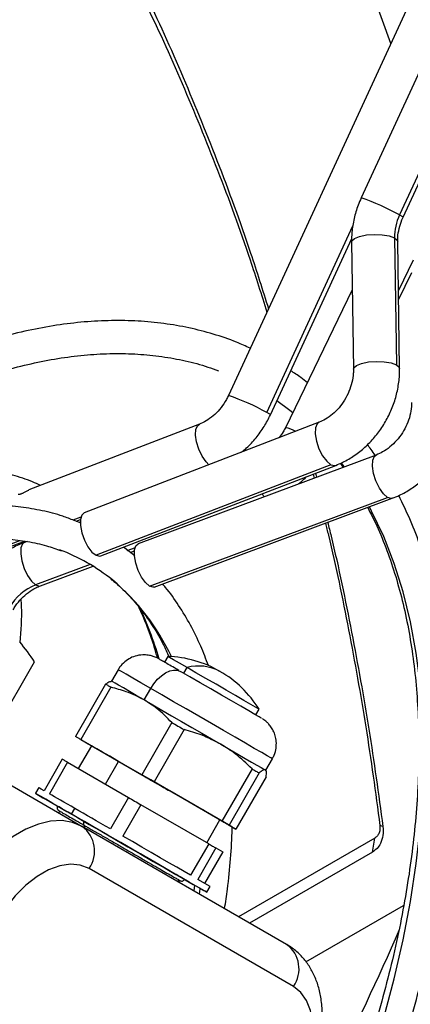
# Model space of a CAD drawing. Units: millimetres. Extents: x 5 to 414, y 3 to 291.
# Drawn here: x 205 to 206, y 39 to 42 of the extents above; entities that cross this region are included whole.
import ezdxf

# ---------------------------------------------------------------- set-up
doc = ezdxf.new("R2010")
doc.units = ezdxf.units.MM

msp = doc.modelspace()

# ---------------------------------------------------------------- linework, layer by layer
at = {"color": 7, "linetype": 'Continuous', "lineweight": 25}
for p, q in [((207.4471, 44.4868), (205.8406, 41.0047)), ((206.3331, 42.0722), (206.2693, 42.2476)), ((206.4209, 41.9894), (206.2431, 41.6039)), ((206.5372, 41.9377), (206.3593, 41.5522)), ((206.3702, 41.5452), (206.548, 41.9307)), ((205.9678, 40.9461), (206.2143, 41.4804)), ((206.2139, 41.4693), (206.2196, 41.0842)), ((206.3441, 41.4827), (206.3498, 41.0977)), ((206.3595, 41.0863), (206.3539, 41.4714)), ((206.3565, 41.2944), (206.3965, 41.3771)), ((206.216, 41.3255), (206.0132, 40.9066)), ((205.7529, 40.9178), (205.2354, 40.7182)), ((206.1155, 40.9234), (205.4034, 40.6488)), ((206.2885, 40.8242), (205.5667, 40.5552)), ((206.1513, 40.7948), (205.4392, 40.5202)), ((205.4537, 40.5182), (206.1659, 40.7928)), ((206.1799, 40.799), (206.1883, 40.7869)), ((206.0977, 40.7665), (206.1008, 40.7543)), ((206.1046, 40.7692), (206.1077, 40.7568)), ((205.601, 40.4267), (206.3228, 40.6958)), ((205.6156, 40.424), (206.3374, 40.6931)), ((205.379, 40.6235), (205.3919, 40.6285)), ((205.376, 40.6246), (205.3726, 40.6259)), ((205.3914, 40.6189), (205.376, 40.6246)), ((205.1115, 40.5204), (205.2226, 40.5632)), ((205.2305, 40.5622), (205.2217, 40.5589)), ((205.5563, 40.5186), (205.5224, 40.5446)), ((205.5425, 40.5291), (205.5557, 40.534)), ((205.2706, 40.4278), (205.4301, 40.4872)), ((205.6565, 40.2136), (205.6465, 40.1963)), ((205.0728, 39.8855), (205.2528, 40.1972)), ((205.5062, 40.1733), (205.4862, 40.1387)), ((205.4681, 40.1291), (205.3768, 39.9709)), ((205.4862, 40.1387), (205.4845, 40.1387)), ((205.4839, 40.12), (205.3926, 39.9618)), ((205.585, 40.0817), (205.605, 40.1163)), ((204.7749, 40.0575), (205.3971, 39.6983)), ((205.9236, 40.0363), (205.9336, 40.0536)), ((205.6688, 40.0133), (205.5775, 39.8551)), ((205.7063, 39.9916), (205.615, 39.8334)), ((205.3976, 39.9589), (205.3768, 39.9709)), ((205.4252, 39.943), (205.3852, 39.8737)), ((205.3926, 39.9618), (205.5775, 39.8551)), ((205.4193, 39.9464), (205.625, 39.8276)), ((205.3368, 39.9017), (205.2818, 39.8064)), ((205.3526, 39.8926), (205.2976, 39.7973)), ((205.3526, 39.8926), (205.5375, 39.7858)), ((205.9539, 39.8687), (205.9739, 39.9033)), ((205.9121, 39.8728), (205.8207, 39.7146)), ((205.9338, 39.8603), (205.8425, 39.7021)), ((205.9529, 39.8693), (205.9539, 39.8687)), ((205.9547, 39.8672), (205.9539, 39.8687)), ((205.8207, 39.7146), (205.615, 39.8334)), ((205.9546, 39.8483), (205.8633, 39.6901)), ((205.2652, 39.816), (205.2552, 39.7986)), ((205.8475, 39.6992), (205.6626, 39.8059)), ((205.5375, 39.7858), (205.4825, 39.6905)), ((205.575, 39.7641), (205.52, 39.6689)), ((205.7807, 39.6454), (205.575, 39.7641)), ((205.365, 39.7353), (205.375, 39.7526)), ((205.4, 39.7035), (205.4042, 39.7011)), ((205.7749, 39.6487), (205.8149, 39.718)), ((206.0171, 39.3403), (205.3971, 39.6983)), ((205.4042, 39.7011), (205.4071, 39.6994)), ((205.8425, 39.7021), (205.8633, 39.6901)), ((206.3091, 39.6975), (206.2999, 39.7009)), ((205.7807, 39.6454), (205.7257, 39.5501)), ((206.2842, 39.6625), (205.8716, 39.4243)), ((206.2777, 39.6206), (206.2842, 39.6625)), ((205.8025, 39.6328), (205.7475, 39.5375)), ((205.8233, 39.6208), (205.7683, 39.5255)), ((205.8025, 39.6328), (205.8233, 39.6208)), ((206.2777, 39.6206), (205.9046, 39.4053)), ((206.0379, 39.2128), (205.4179, 39.5709)), ((205.6913, 39.5284), (205.692, 39.5323)), ((205.7848, 39.516), (205.7475, 39.5375)), ((205.7379, 39.52), (205.7359, 39.5027)), ((205.7748, 39.4986), (205.7848, 39.516)), ((206.0756, 39.2876), (206.3719, 39.4586))]:
    msp.add_line(p, q, dxfattribs=at)
at = {"color": 8, "linetype": 'Continuous', "lineweight": 25}
for p, q in [((205.9569, 40.9531), (206.2181, 41.5193)), ((206.401, 41.4155), (206.3561, 41.3227)), ((205.9419, 40.7064), (205.9496, 40.6979)), ((205.3694, 40.6274), (205.3937, 40.6368)), ((205.097, 40.5224), (205.2077, 40.5651)), ((205.5573, 40.5428), (205.5321, 40.5334)), ((205.4217, 40.4923), (205.256, 40.4305)), ((205.705, 40.1625), (205.715, 40.1798)), ((205.4675, 39.8262), (205.5075, 39.8955))]:
    msp.add_line(p, q, dxfattribs=at)
at = {"color": 8, "linetype": 'Continuous', "lineweight": 25, "flags": 128}
for points in [[(206.3593, 41.5522), (206.368, 41.5472), (206.3702, 41.5452)], [(206.2139, 41.4693), (206.2148, 41.4732), (206.2229, 41.4808), (206.2384, 41.4871), (206.2593, 41.4914), (206.2832, 41.4932), (206.3072, 41.4922), (206.3283, 41.4886), (206.3441, 41.4827)], [(206.3441, 41.4827), (206.3527, 41.4754), (206.3539, 41.4714)], [(206.2196, 41.0843), (206.2205, 41.0881), (206.2286, 41.0957), (206.2441, 41.102), (206.265, 41.1063), (206.2889, 41.1081), (206.3129, 41.1071), (206.334, 41.1035), (206.3498, 41.0977)], [(206.3498, 41.0977), (206.3584, 41.0903), (206.3595, 41.0863)], [(205.9678, 40.9461), (205.9659, 40.9478), (205.9569, 40.9531)], [(205.7812, 40.7945), (205.7728, 40.8032), (205.7609, 40.8206), (205.7509, 40.8416), (205.7441, 40.8639), (205.7411, 40.8849), (205.7422, 40.9022), (205.7475, 40.9138), (205.7529, 40.9178)], [(206.1155, 40.9234), (206.1096, 40.919), (206.1045, 40.9064), (206.1038, 40.888), (206.1075, 40.8661), (206.1152, 40.8431), (206.126, 40.822), (206.1385, 40.8052), (206.1513, 40.7948)], [(206.3228, 40.6958), (206.3104, 40.7068), (206.2983, 40.7241), (206.288, 40.7456), (206.2807, 40.7686), (206.2773, 40.7904), (206.2782, 40.8084), (206.2832, 40.8204), (206.2885, 40.8242)], [(206.1513, 40.7948), (206.1628, 40.7921), (206.1659, 40.7928)], [(206.1917, 40.7882), (206.1881, 40.793), (206.1822, 40.8008)], [(206.3374, 40.6931), (206.334, 40.6923), (206.3228, 40.6958)], [(206.0467, 38.4462), (206.0844, 38.5231), (206.1383, 38.641), (206.1881, 38.7597), (206.2337, 38.879), (206.2747, 38.9984), (206.3113, 39.1176), (206.3432, 39.2362), (206.3703, 39.354), (206.3927, 39.4705), (206.4101, 39.5855), (206.4226, 39.6985), (206.4301, 39.8093), (206.4326, 39.9175), (206.4301, 40.0228), (206.4226, 40.1249), (206.4101, 40.2235), (206.3927, 40.3183), (206.3703, 40.4091), (206.3432, 40.4955), (206.3113, 40.5773), (206.2747, 40.6544), (206.268, 40.6672)], [(205.2217, 40.5589), (205.2165, 40.5551), (205.2114, 40.5431), (205.2106, 40.5251), (205.214, 40.5033), (205.2213, 40.4803), (205.2316, 40.4588), (205.2437, 40.4415), (205.256, 40.4305)], [(205.256, 40.4305), (205.2672, 40.4271), (205.2706, 40.4278)], [(205.605, 40.1163), (205.5754, 40.1334), (205.5503, 40.1479), (205.5304, 40.1594), (205.5162, 40.1676), (205.5081, 40.1722), (205.5062, 40.1733)], [(205.9739, 39.9033), (205.9737, 39.9034), (205.9691, 39.9061), (205.9582, 39.9124), (205.9414, 39.9221), (205.9191, 39.9349), (205.892, 39.9506), (205.8606, 39.9687), (205.826, 39.9887), (205.7891, 40.0101), (205.7508, 40.0322), (205.7122, 40.0545), (205.6743, 40.0763), (205.6383, 40.0971), (205.605, 40.1163)], [(205.4042, 39.7011), (205.4035, 39.7015), (205.4024, 39.7029), (205.4018, 39.7049), (205.4019, 39.7074), (205.4026, 39.7101), (205.4038, 39.7128)], [(205.7543, 39.5105), (205.7541, 39.5091), (205.7522, 39.4933)]]:
    msp.add_lwpolyline(points, dxfattribs=at)
at = {"color": 7, "linetype": 'Continuous', "lineweight": 25, "flags": 128}
for points in [[(206.0354, 40.9525), (206.0264, 40.9596), (205.9873, 40.9884)], [(205.4034, 40.6488), (205.3961, 40.6422), (205.3919, 40.6288), (205.392, 40.6102), (205.3961, 40.5886), (205.404, 40.5664), (205.4146, 40.5462), (205.4268, 40.5301), (205.4392, 40.5202)], [(205.601, 40.4267), (205.589, 40.4373), (205.5773, 40.4538), (205.5671, 40.4744), (205.5597, 40.4967), (205.5558, 40.5182), (205.5559, 40.5364), (205.5601, 40.5493), (205.5667, 40.5552)], [(205.4392, 40.5202), (205.4504, 40.5174), (205.4537, 40.5182)], [(205.6156, 40.424), (205.6119, 40.4233), (205.601, 40.4267)], [(205.715, 40.1798), (205.6919, 40.1932), (205.6739, 40.2036), (205.6619, 40.2104), (205.6567, 40.2135), (205.6565, 40.2136)], [(205.605, 40.1163), (205.6147, 40.131), (205.6257, 40.1442), (205.6376, 40.1552), (205.65, 40.1638), (205.6624, 40.1696), (205.6744, 40.1723), (205.6854, 40.1718), (205.695, 40.1683)], [(205.9409, 40.0263), (205.9403, 40.0267), (205.9339, 40.0303), (205.921, 40.0378), (205.9022, 40.0486), (205.8783, 40.0625), (205.8503, 40.0786), (205.8194, 40.0965), (205.787, 40.1151), (205.7546, 40.1339), (205.7235, 40.1518), (205.695, 40.1683)], [(205.9336, 40.0536), (205.9317, 40.0547), (205.9231, 40.0597), (205.9082, 40.0683), (205.8875, 40.0802), (205.8622, 40.0948), (205.8336, 40.1113), (205.803, 40.129), (205.772, 40.1469), (205.7422, 40.1641), (205.715, 40.1798)], [(205.4839, 40.12), (205.4817, 40.1213), (205.4795, 40.1226), (205.4774, 40.1238), (205.4754, 40.125), (205.4735, 40.1261), (205.4716, 40.1271), (205.4698, 40.1282), (205.4681, 40.1291)], [(205.585, 40.0817), (205.5613, 40.0954), (205.5402, 40.1075), (205.5222, 40.1179), (205.5077, 40.1263), (205.4967, 40.1326), (205.4896, 40.1368), (205.4864, 40.1386), (205.4862, 40.1387)], [(205.585, 40.0817), (205.6111, 40.0666), (205.639, 40.0505), (205.6684, 40.0336), (205.6986, 40.0161), (205.7291, 39.9985), (205.7596, 39.9809), (205.7893, 39.9637), (205.8179, 39.9472)], [(205.6688, 40.0133), (205.6735, 40.0106), (205.6782, 40.0079), (205.6828, 40.0052), (205.6875, 40.0025), (205.6922, 39.9998), (205.6969, 39.9971), (205.7016, 39.9943), (205.7063, 39.9916)], [(205.3926, 39.9618), (205.3903, 39.9631), (205.3882, 39.9644), (205.3861, 39.9656), (205.3841, 39.9667), (205.3821, 39.9679), (205.3803, 39.9689), (205.3785, 39.97), (205.3768, 39.9709)], [(205.3976, 39.9589), (205.4, 39.9575), (205.4026, 39.956), (205.4052, 39.9545), (205.4079, 39.953), (205.4106, 39.9514), (205.4135, 39.9497), (205.4164, 39.9481), (205.4193, 39.9464)], [(205.5075, 39.8955), (205.4809, 39.9108), (205.4588, 39.9236), (205.4418, 39.9334), (205.4306, 39.9399), (205.4255, 39.9428), (205.4252, 39.943)], [(205.8179, 39.9472), (205.8447, 39.9317), (205.8695, 39.9174), (205.8917, 39.9046), (205.9109, 39.8935), (205.9269, 39.8843), (205.9394, 39.8771), (205.9481, 39.872), (205.9529, 39.8693)], [(205.3526, 39.8926), (205.3503, 39.8938), (205.3482, 39.8951), (205.3461, 39.8963), (205.3441, 39.8975), (205.3421, 39.8986), (205.3403, 39.8997), (205.3385, 39.9007), (205.3368, 39.9017)], [(205.8149, 39.718), (205.8148, 39.7181), (205.8105, 39.7205), (205.8002, 39.7265), (205.784, 39.7358), (205.7626, 39.7482), (205.7366, 39.7632), (205.7068, 39.7804), (205.6743, 39.7992), (205.64, 39.819), (205.605, 39.8392), (205.5706, 39.8591), (205.5377, 39.878), (205.5075, 39.8955)], [(205.5775, 39.8551), (205.5821, 39.8524), (205.5868, 39.8497), (205.5915, 39.847), (205.5962, 39.8443), (205.6009, 39.8416), (205.6056, 39.8389), (205.6103, 39.8361), (205.615, 39.8334)], [(205.9121, 39.8728), (205.915, 39.8711), (205.9179, 39.8695), (205.9207, 39.8678), (205.9235, 39.8662), (205.9262, 39.8647), (205.9288, 39.8632), (205.9313, 39.8617), (205.9338, 39.8603)], [(205.625, 39.8276), (205.6298, 39.8249), (205.6345, 39.8221), (205.6392, 39.8194), (205.6439, 39.8167), (205.6486, 39.814), (205.6532, 39.8113), (205.6579, 39.8086), (205.6626, 39.8059)], [(205.365, 39.7353), (205.3344, 39.7529), (205.308, 39.7682), (205.2865, 39.7806), (205.2703, 39.7899), (205.2598, 39.796), (205.2554, 39.7985), (205.257, 39.7976), (205.2647, 39.7932), (205.2782, 39.7853), (205.2973, 39.7743), (205.3215, 39.7604), (205.3502, 39.7438), (205.3828, 39.7249), (205.4185, 39.7043), (205.4565, 39.6824), (205.4958, 39.6597), (205.5356, 39.6368), (205.5749, 39.6141), (205.6127, 39.5922), (205.6483, 39.5716), (205.6808, 39.5529), (205.7094, 39.5364), (205.7334, 39.5225), (205.7524, 39.5116), (205.7657, 39.5039), (205.7732, 39.4996), (205.7746, 39.4988), (205.77, 39.5015), (205.7593, 39.5076), (205.743, 39.517), (205.7213, 39.5296), (205.6947, 39.5449), (205.664, 39.5627), (205.6297, 39.5824), (205.5928, 39.6038), (205.554, 39.6261), (205.5144, 39.649), (205.4747, 39.6719), (205.436, 39.6943), (205.3992, 39.7155), (205.365, 39.7353)], [(205.2818, 39.8064), (205.2731, 39.8114), (205.2675, 39.8146), (205.2653, 39.8159), (205.2652, 39.816)], [(205.375, 39.7526), (205.3633, 39.7593), (205.3521, 39.7658), (205.3415, 39.772), (205.3314, 39.7778), (205.3219, 39.7832), (205.3131, 39.7883), (205.305, 39.793), (205.2976, 39.7973)], [(205.5375, 39.7858), (205.5421, 39.7831), (205.5468, 39.7804), (205.5515, 39.7777), (205.5562, 39.775), (205.5609, 39.7723), (205.5656, 39.7696), (205.5703, 39.7669), (205.575, 39.7641)], [(205.4038, 39.7128), (205.3768, 39.7284), (205.3546, 39.7413), (205.3377, 39.751), (205.3269, 39.7572), (205.3225, 39.7598), (205.3225, 39.7598)], [(205.4825, 39.6905), (205.4681, 39.6988), (205.4539, 39.707), (205.44, 39.7151), (205.4263, 39.723), (205.4129, 39.7307), (205.3998, 39.7382), (205.3872, 39.7455), (205.375, 39.7526)], [(205.3971, 39.6983), (205.3682, 39.7106), (205.3359, 39.7159), (205.301, 39.7141), (205.2643, 39.7054), (205.2263, 39.6898), (205.188, 39.6676), (205.15, 39.6394), (205.1132, 39.6057), (205.0784, 39.5672), (205.0461, 39.5247), (205.0171, 39.4789)], [(205.7076, 39.5375), (205.7053, 39.5388), (205.6967, 39.5438), (205.6818, 39.5523), (205.6613, 39.5642), (205.6358, 39.5789), (205.6062, 39.596), (205.5735, 39.6149), (205.5388, 39.6349), (205.5033, 39.6554), (205.4681, 39.6757), (205.4346, 39.6951), (205.4038, 39.7128)], [(205.8207, 39.7146), (205.8237, 39.7129), (205.8266, 39.7113), (205.8294, 39.7096), (205.8322, 39.708), (205.8348, 39.7065), (205.8375, 39.705), (205.84, 39.7035), (205.8425, 39.7021)], [(205.8633, 39.6901), (205.8616, 39.691), (205.8598, 39.6921), (205.8579, 39.6931), (205.856, 39.6943), (205.854, 39.6954), (205.8519, 39.6966), (205.8497, 39.6979), (205.8475, 39.6992)], [(205.7257, 39.5501), (205.7059, 39.5616), (205.6837, 39.5743), (205.6596, 39.5883), (205.6337, 39.6032), (205.6065, 39.6189), (205.5782, 39.6353), (205.5493, 39.652), (205.52, 39.6689)], [(205.7807, 39.6454), (205.7837, 39.6437), (205.7866, 39.642), (205.7894, 39.6403), (205.7922, 39.6388), (205.7948, 39.6372), (205.7975, 39.6357), (205.8, 39.6342), (205.8025, 39.6328)], [(205.4179, 39.5709), (205.3914, 39.5812), (205.3615, 39.5839), (205.3291, 39.5788), (205.2951, 39.5661), (205.2606, 39.5462), (205.2266, 39.5197), (205.1942, 39.4873), (205.1643, 39.4501), (205.1379, 39.4092)], [(206.0379, 38.8895), (206.06, 38.9329), (206.0773, 38.9773), (206.0891, 39.0216), (206.0951, 39.0643), (206.0951, 39.1042), (206.0891, 39.1399), (206.0773, 39.1706), (206.06, 39.1951), (206.0379, 39.2128)]]:
    msp.add_lwpolyline(points, dxfattribs=at)
at = {"color": 8, "linetype": 'Continuous', "lineweight": 25}
for centre, radius, start, end in [((206.0064, 40.9145), 0.7289, 61.04, 71.0527), ((205.6198, 40.351), 0.69, 60.7569, 71.3357), ((206.0047, 40.8292), 0.0778, 59.2239, 83.7587), ((205.0569, 39.928), 0.6739, 25.018, 50.1574), ((204.702, 39.9478), 0.9633, 15.5347, 25.7522), ((205.4264, 39.6774), 0.0301, 131.5754, 143.5089), ((196.4414, 43.752), 10.8369, 331.08708, 336.23783)]:
    msp.add_arc(centre, radius, start, end, dxfattribs=at)
at = {"color": 7, "linetype": 'Continuous', "lineweight": 25}
for centre, radius, start, end in [((206.5053, 41.4839), 0.1611, 154.9316, 180.4279), ((205.1296, 40.0026), 0.5701, 50.9689, 69.5732), ((205.3142, 40.2831), 0.1584, 111.5194, 150.1451), ((204.7852, 39.8944), 0.557, 32.9298, 40.6886), ((205.645, 39.8738), 0.34, 60.0027, 88.0725), ((205.7504, 40.0476), 0.1369, 61.8315, 104.9837), ((205.645, 39.8738), 0.34, 31.9275, 60.0027), ((205.3425, 39.624), 0.0922, 324.8149, 53.6488), ((205.9625, 39.266), 0.0922, 324.8149, 53.6488)]:
    msp.add_arc(centre, radius, start, end, dxfattribs=at)
for points, knots in [([(206.4132, 42.2458), (206.4089, 42.248), (206.3778, 42.2634), (206.3173, 42.2867), (206.2316, 42.3152), (206.143, 42.3376), (206.0519, 42.3544), (205.9585, 42.3653), (205.8628, 42.3706), (205.765, 42.37), (205.6653, 42.3636), (205.5639, 42.3515), (205.461, 42.3336), (205.3567, 42.3099), (205.2512, 42.2806), (205.1447, 42.2456), (205.0373, 42.2051), (204.9294, 42.1591), (204.8209, 42.1074), (204.7253, 42.0579), (204.6658, 42.0235), (204.6426, 42.0101)], [0, 0, 0, 0, 0.009195, 0.065114, 0.121047, 0.177006, 0.233, 0.289033, 0.345109, 0.401228, 0.457388, 0.513586, 0.569816, 0.626073, 0.682353, 0.73865, 0.79496, 0.851279, 0.907604, 0.963932, 1, 1, 1, 1]), ([(204.6676, 41.9669), (204.6942, 41.9822), (204.7565, 42.018), (204.8544, 42.0682), (204.9612, 42.1185), (205.0674, 42.1632), (205.1729, 42.2025), (205.2775, 42.2363), (205.381, 42.2645), (205.4832, 42.287), (205.584, 42.3038), (205.6831, 42.315), (205.7805, 42.3204), (205.876, 42.3202), (205.9692, 42.3139), (206.0445, 42.3051), (206.0878, 42.2961), (206.1016, 42.2933)], [0, 0, 0, 0, 0.052183, 0.122478, 0.192771, 0.263065, 0.33336, 0.40366, 0.47397, 0.544295, 0.614639, 0.685009, 0.755413, 0.825858, 0.896352, 0.966899, 1, 1, 1, 1]), ([(205.5367, 42.295), (205.5527, 42.2645), (205.6098, 42.1554), (205.7007, 41.9532), (205.8082, 41.6906), (205.894, 41.4582), (205.9405, 41.3107), (205.9573, 41.2575)], [0, 0, 0, 0, 0.09898, 0.354189, 0.60698, 0.858378, 1, 1, 1, 1]), ([(205.5497, 42.2972), (205.5593, 42.2786), (205.6106, 42.1801), (205.6969, 41.9872), (205.807, 41.7189), (205.8958, 41.4783), (205.9443, 41.3245), (205.9621, 41.2679)], [0, 0, 0, 0, 0.060944, 0.323196, 0.585389, 0.847565, 1, 1, 1, 1]), ([(206.2431, 41.6039), (206.2398, 41.5964), (206.231, 41.576), (206.2207, 41.5411), (206.2144, 41.5032), (206.214, 41.4794), (206.2139, 41.4693)], [0, 0, 0, 0, 0.172785, 0.475497, 0.779002, 1, 1, 1, 1]), ([(206.3539, 41.4714), (206.3539, 41.4755), (206.354, 41.4884), (206.3576, 41.5107), (206.3641, 41.5314), (206.369, 41.5425), (206.3702, 41.5452)], [0, 0, 0, 0, 0.172794, 0.540977, 0.888182, 1, 1, 1, 1]), ([(205.9067, 41.1478), (205.893, 41.1541), (205.8568, 41.1708), (205.7948, 41.1915), (205.7213, 41.2106), (205.6452, 41.2237), (205.5668, 41.2312), (205.4863, 41.2327), (205.4038, 41.2285), (205.3195, 41.2185), (205.2338, 41.2026), (205.1467, 41.181), (205.0586, 41.1536), (204.9697, 41.1206), (204.8801, 41.0822), (204.7903, 41.0377), (204.7301, 41.006), (204.7, 40.9878), (204.6999, 40.9877)], [0, 0, 0, 0, 0.041032, 0.108661, 0.176375, 0.24422, 0.312228, 0.380415, 0.448779, 0.51731, 0.585985, 0.654779, 0.723667, 0.792622, 0.861624, 0.930654, 0.999698, 1, 1, 1, 1]), ([(204.7499, 40.901), (204.7767, 40.9161), (204.8324, 40.9475), (204.9165, 40.9886), (205.002, 41.0258), (205.0867, 41.0575), (205.1703, 41.0837), (205.2528, 41.1044), (205.3337, 41.1194), (205.4131, 41.1289), (205.4906, 41.1328), (205.5661, 41.131), (205.6394, 41.1236), (205.7103, 41.1104), (205.7673, 41.0957), (205.7996, 41.0834), (205.81, 41.0794)], [0, 0, 0, 0, 0.069127, 0.14335, 0.217568, 0.291789, 0.366027, 0.440301, 0.514634, 0.589057, 0.663604, 0.738313, 0.813221, 0.888361, 0.96375, 1, 1, 1, 1]), ([(206.0796, 41.0437), (206.0732, 41.0489), (206.0573, 41.062), (206.0399, 41.073), (206.0294, 41.0796)], [0, 0, 0, 0, 0.395796, 1, 1, 1, 1]), ([(206.2196, 41.0842), (206.2195, 41.0801), (206.2194, 41.0672), (206.2158, 41.0444), (206.2069, 41.0168), (206.1935, 40.9906), (206.1764, 40.967), (206.1565, 40.9473), (206.1357, 40.9323), (206.1219, 40.9263), (206.1155, 40.9234)], [0, 0, 0, 0, 0.064287, 0.201266, 0.338134, 0.474607, 0.610727, 0.746465, 0.881936, 1, 1, 1, 1]), ([(206.1659, 40.7928), (206.1731, 40.7958), (206.1926, 40.804), (206.2228, 40.8218), (206.2551, 40.8472), (206.2841, 40.8773), (206.3093, 40.9114), (206.3299, 40.9486), (206.3456, 40.9883), (206.3558, 41.0294), (206.3595, 41.0623), (206.3595, 41.0812), (206.3595, 41.0863)], [0, 0, 0, 0, 0.065619, 0.175697, 0.286281, 0.397496, 0.509153, 0.621134, 0.733383, 0.84586, 0.958501, 1, 1, 1, 1]), ([(205.8406, 41.0047), (205.8386, 41.0005), (205.8323, 40.9877), (205.8189, 40.9676), (205.7997, 40.9467), (205.7786, 40.9303), (205.7627, 40.9217), (205.7543, 40.9183), (205.7529, 40.9178)], [0, 0, 0, 0, 0.103435, 0.319902, 0.536152, 0.751897, 0.959304, 1, 1, 1, 1]), ([(206.3962, 40.9832), (206.3961, 40.9791), (206.3958, 40.9664), (206.3919, 40.9439), (206.3825, 40.9167), (206.3686, 40.8908), (206.351, 40.8675), (206.3305, 40.8479), (206.3092, 40.8331), (206.295, 40.827), (206.2885, 40.8242)], [0, 0, 0, 0, 0.064176, 0.201366, 0.338335, 0.474873, 0.611052, 0.746854, 0.882345, 1, 1, 1, 1]), ([(206.3374, 40.6931), (206.3447, 40.696), (206.3644, 40.7039), (206.3949, 40.7215), (206.4278, 40.7465), (206.4575, 40.7763), (206.4833, 40.81), (206.5046, 40.8469), (206.5209, 40.8862), (206.5317, 40.9271), (206.5359, 40.9597), (206.5361, 40.9784), (206.5362, 40.9833)], [0, 0, 0, 0, 0.065465, 0.175834, 0.286664, 0.398063, 0.50986, 0.621959, 0.734315, 0.846884, 0.959584, 1, 1, 1, 1]), ([(205.8792, 40.8323), (205.8835, 40.8356), (205.8987, 40.8471), (205.9214, 40.8719), (205.9463, 40.9051), (205.9606, 40.9308), (205.967, 40.9445), (205.9678, 40.9461)], [0, 0, 0, 0, 0.112772, 0.400612, 0.689594, 0.964627, 1, 1, 1, 1]), ([(206.0132, 40.9066), (206.0111, 40.9024), (206.0058, 40.892), (205.9989, 40.8825), (205.9946, 40.8768)], [0, 0, 0, 0, 0.394831, 1, 1, 1, 1]), ([(206.2851, 40.823), (206.2813, 40.8291), (206.2741, 40.8406), (206.2659, 40.8509), (206.262, 40.8558)], [0, 0, 0, 0, 0.530129, 1, 1, 1, 1]), ([(205.2709, 40.7319), (205.2628, 40.7356), (205.2356, 40.7483), (205.1863, 40.764), (205.1233, 40.779), (205.0577, 40.7879), (204.9899, 40.7911), (204.9201, 40.7885), (204.8486, 40.78), (204.7755, 40.7659), (204.7011, 40.7459), (204.6258, 40.7203), (204.5498, 40.6891), (204.4747, 40.6535), (204.425, 40.6256), (204.4009, 40.6121)], [0, 0, 0, 0, 0.033906, 0.114108, 0.194392, 0.274811, 0.355394, 0.436151, 0.517072, 0.598134, 0.679307, 0.760564, 0.841876, 0.923223, 1, 1, 1, 1]), ([(206.0521, 40.7361), (206.0554, 40.7385), (206.0642, 40.7449), (206.0718, 40.7531), (206.0766, 40.7584)], [0, 0, 0, 0, 0.36173, 1, 1, 1, 1]), ([(205.2034, 40.7058), (205.2034, 40.7056), (205.2034, 40.7052), (205.2055, 40.7052), (205.2076, 40.7056), (205.2104, 40.7063), (205.2136, 40.7075), (205.2171, 40.709), (205.222, 40.7115), (205.2285, 40.7149), (205.2332, 40.7176), (205.2354, 40.7182), (205.2355, 40.7182)], [0, 0, 0, 0, 0.175259, 0.253363, 0.327951, 0.403154, 0.478423, 0.552683, 0.630152, 0.799284, 0.996847, 1, 1, 1, 1]), ([(206.1158, 38.4081), (206.117, 38.4104), (206.1376, 38.4499), (206.1744, 38.5278), (206.2257, 38.6416), (206.2729, 38.7563), (206.3164, 38.8713), (206.3558, 38.9866), (206.3912, 39.1017), (206.4224, 39.2164), (206.4493, 39.3304), (206.4719, 39.4435), (206.4901, 39.5553), (206.5039, 39.6655), (206.5132, 39.774), (206.518, 39.8804), (206.5182, 39.9845), (206.5139, 40.086), (206.5051, 40.1846), (206.4916, 40.2802), (206.4737, 40.3723), (206.4513, 40.4609), (206.4244, 40.5456), (206.3934, 40.6263), (206.3692, 40.6765), (206.3572, 40.7014)], [0, 0, 0, 0, 0.002807, 0.048085, 0.093366, 0.138652, 0.183943, 0.229242, 0.27455, 0.319868, 0.365196, 0.410537, 0.45589, 0.501256, 0.546636, 0.592028, 0.637432, 0.682845, 0.728263, 0.773679, 0.819084, 0.864468, 0.909817, 0.955115, 1, 1, 1, 1]), ([(205.3726, 40.6259), (205.3613, 40.6303), (205.3301, 40.6425), (205.2761, 40.6561), (205.2113, 40.6672), (205.1441, 40.6722), (205.0749, 40.6715), (205.0038, 40.6649), (204.9311, 40.6525), (204.8571, 40.6343), (204.7821, 40.6104), (204.7063, 40.5808), (204.6314, 40.5462), (204.5758, 40.517), (204.5457, 40.4997), (204.5398, 40.4963)], [0, 0, 0, 0, 0.0481218, 0.1318531, 0.215821, 0.3001053, 0.3847435, 0.4697324, 0.5550375, 0.6406048, 0.726373, 0.8122829, 0.8982829, 0.9798801, 1, 1, 1, 1]), ([(206.2628, 40.6653), (206.2722, 40.6468), (206.2934, 40.6052), (206.3217, 40.5352), (206.3484, 40.4564), (206.3708, 40.3735), (206.3889, 40.2869), (206.4028, 40.1967), (206.4124, 40.1032), (206.4176, 40.0066), (206.4185, 39.9072), (206.4149, 39.8051), (206.4069, 39.7008), (206.3946, 39.5944), (206.3779, 39.4863), (206.3569, 39.3766), (206.3316, 39.2658), (206.3021, 39.1541), (206.2685, 39.0417), (206.2308, 38.9291), (206.1891, 38.8164), (206.1436, 38.7041), (206.0942, 38.5924), (206.0555, 38.5097), (206.0322, 38.4648), (206.0279, 38.4563)], [0, 0, 0, 0, 0.036385, 0.081982, 0.127487, 0.172921, 0.218304, 0.263653, 0.308981, 0.3543, 0.399615, 0.444933, 0.490257, 0.53559, 0.580934, 0.62629, 0.671657, 0.717036, 0.762426, 0.807825, 0.853234, 0.89865, 0.944072, 0.9895, 1, 1, 1, 1]), ([(205.3875, 40.6203), (205.3888, 40.6209), (205.3903, 40.6215), (205.3917, 40.6221), (205.3919, 40.6222)], [0, 0, 0, 0, 0.8535718, 1, 1, 1, 1]), ([(206.1347, 40.6175), (206.1377, 40.6055), (206.1642, 40.4991), (206.206, 40.293), (206.2597, 39.9991), (206.2864, 39.8008), (206.2999, 39.7009)], [0, 0, 0, 0, 0.040239, 0.355889, 0.675533, 1, 1, 1, 1]), ([(206.1415, 40.62), (206.145, 40.6061), (206.1724, 40.4966), (206.2149, 40.287), (206.2687, 39.9931), (206.2957, 39.796), (206.3091, 39.6975)], [0, 0, 0, 0, 0.04631, 0.364157, 0.682087, 1, 1, 1, 1]), ([(204.5898, 40.4097), (204.6024, 40.4169), (204.6391, 40.4377), (204.6997, 40.4681), (204.771, 40.4993), (204.8414, 40.5249), (204.9107, 40.5451), (204.9786, 40.5598), (205.0449, 40.5689), (205.1093, 40.5725), (205.1717, 40.5706), (205.2318, 40.5629), (205.286, 40.5511), (205.3188, 40.5394), (205.3334, 40.5341)], [0, 0, 0, 0, 0.046084, 0.133848, 0.221597, 0.309347, 0.39713, 0.484993, 0.572996, 0.661218, 0.749748, 0.838681, 0.928096, 1, 1, 1, 1]), ([(205.2217, 40.5589), (205.2144, 40.556), (205.1947, 40.5481), (205.1642, 40.5305), (205.1313, 40.5054), (205.1017, 40.4757), (205.0807, 40.4485), (205.0701, 40.4313), (205.067, 40.4261)], [0, 0, 0, 0, 0.117371, 0.31525, 0.513957, 0.713682, 0.914122, 1, 1, 1, 1]), ([(205.1875, 40.355), (205.19, 40.3589), (205.1975, 40.3711), (205.2128, 40.3896), (205.2338, 40.4082), (205.2536, 40.4207), (205.2659, 40.4258), (205.2706, 40.4278)], [0, 0, 0, 0, 0.116615, 0.36052, 0.604131, 0.847265, 1, 1, 1, 1]), ([(205.4841, 40.448), (205.4872, 40.4457), (205.5059, 40.4318), (205.5368, 40.4011), (205.5766, 40.3558), (205.6122, 40.305), (205.6403, 40.2577), (205.6549, 40.2254), (205.6603, 40.2134)], [0, 0, 0, 0, 0.041766, 0.2521, 0.461547, 0.669863, 0.877017, 1, 1, 1, 1]), ([(205.7801, 40.1856), (205.7725, 40.2055), (205.7562, 40.2484), (205.726, 40.3093), (205.6902, 40.3684), (205.6615, 40.4097), (205.6437, 40.4297), (205.6405, 40.4332)], [0, 0, 0, 0, 0.212774, 0.458515, 0.703438, 0.947382, 1, 1, 1, 1]), ([(205.2091, 40.2555), (205.2119, 40.292), (205.2152, 40.336), (205.2127, 40.3801), (205.2122, 40.3877)], [0, 0, 0, 0, 0.827534, 1, 1, 1, 1]), ([(205.5665, 40.3657), (205.5678, 40.3634), (205.5793, 40.3412), (205.5972, 40.2947), (205.6152, 40.2446), (205.6227, 40.2146), (205.6241, 40.2089)], [0, 0, 0, 0, 0.0494646, 0.4751068, 0.9000429, 1, 1, 1, 1]), ([(205.6314, 40.205), (205.6303, 40.2056), (205.6287, 40.2065), (205.6296, 40.206), (205.6283, 40.2068), (205.6275, 40.2072), (205.6253, 40.2084), (205.6195, 40.2113), (205.6099, 40.2149), (205.5964, 40.2179), (205.5786, 40.219), (205.5586, 40.2156), (205.5383, 40.2068), (205.5215, 40.1937), (205.5103, 40.1819), (205.5069, 40.1741), (205.5065, 40.1732)], [0, 0, 0, 0, 0.094924, 0.146707, 0.151115, 0.155016, 0.165226, 0.197504, 0.273273, 0.34873, 0.4486, 0.595041, 0.71357, 0.845408, 0.981503, 1, 1, 1, 1]), ([(205.6903, 40.171), (205.6859, 40.1736), (205.6736, 40.1806), (205.6574, 40.19), (205.6428, 40.1984), (205.6339, 40.2035), (205.632, 40.2046), (205.6314, 40.205)], [0, 0, 0, 0, 0.138993, 0.3824874, 0.6259944, 0.8695373, 1, 1, 1, 1]), ([(205.4681, 40.1291), (205.4729, 40.133), (205.4798, 40.1384), (205.4834, 40.1381), (205.4845, 40.138)], [0, 0, 0, 0, 0.698744, 1, 1, 1, 1]), ([(205.585, 40.0817), (205.5673, 40.0907), (205.5351, 40.1071), (205.4998, 40.116), (205.4839, 40.12)], [0, 0, 0, 0, 0.5520471, 1, 1, 1, 1]), ([(205.6688, 40.0133), (205.6543, 40.028), (205.6287, 40.054), (205.5982, 40.0733), (205.585, 40.0817)], [0, 0, 0, 0, 0.566781, 1, 1, 1, 1]), ([(205.9732, 39.9037), (205.9754, 39.9072), (205.9814, 39.9171), (205.9856, 39.9351), (205.9863, 39.9551), (205.9831, 39.9728), (205.9772, 39.9879), (205.9699, 40.0001), (205.9621, 40.0097), (205.9548, 40.0166), (205.9488, 40.0213), (205.9453, 40.0236), (205.944, 40.0244)], [0, 0, 0, 0, 0.089551, 0.25121, 0.394883, 0.524547, 0.641395, 0.745267, 0.835093, 0.909086, 0.965079, 1, 1, 1, 1]), ([(205.8179, 39.9472), (205.7982, 39.9574), (205.7625, 39.9758), (205.7237, 39.9867), (205.7063, 39.9916)], [0, 0, 0, 0, 0.552047, 1, 1, 1, 1]), ([(205.9121, 39.8728), (205.8956, 39.8887), (205.8666, 39.9167), (205.8326, 39.938), (205.8179, 39.9472)], [0, 0, 0, 0, 0.5667813, 1, 1, 1, 1]), ([(205.9529, 39.8693), (205.9504, 39.8695), (205.946, 39.8699), (205.9376, 39.8633), (205.9338, 39.8603)], [0, 0, 0, 0, 0.552047, 1, 1, 1, 1]), ([(205.9546, 39.8483), (205.9554, 39.8542), (205.9568, 39.8645), (205.9541, 39.8678), (205.9529, 39.8693)], [0, 0, 0, 0, 0.566781, 1, 1, 1, 1]), ([(205.3222, 39.7592), (205.3218, 39.7582), (205.321, 39.7563), (205.3211, 39.7533), (205.3218, 39.7509), (205.3228, 39.7492), (205.3239, 39.7479), (205.3248, 39.747), (205.3254, 39.7466), (205.3258, 39.7464), (205.3259, 39.7463), (205.3259, 39.7463), (205.326, 39.7462), (205.3261, 39.7462), (205.3262, 39.7461), (205.3271, 39.7456), (205.3292, 39.7444), (205.3336, 39.7418), (205.3342, 39.7415)], [0, 0, 0, 0, 0.043542, 0.08148, 0.113204, 0.139934, 0.161725, 0.17827, 0.189085, 0.192502, 0.194705, 0.197006, 0.200672, 0.208752, 0.236886, 0.431858, 0.924001, 1, 1, 1, 1]), ([(205.3307, 39.7435), (205.3293, 39.7428), (205.3274, 39.7419), (205.3262, 39.7402), (205.326, 39.7397)], [0, 0, 0, 0, 0.74645, 1, 1, 1, 1]), ([(205.3262, 39.7461), (205.3262, 39.7461), (205.3264, 39.746), (205.329, 39.7445), (205.3368, 39.74), (205.3504, 39.7322), (205.3689, 39.7215), (205.3858, 39.7117), (205.3973, 39.7051), (205.4, 39.7035)], [0, 0, 0, 0, 0.040192, 0.185852, 0.373841, 0.563079, 0.75236, 0.941647, 1, 1, 1, 1]), ([(205.4071, 39.6994), (205.4106, 39.6974), (205.4227, 39.6904), (205.4465, 39.6767), (205.4771, 39.659), (205.5089, 39.6407), (205.5406, 39.6223), (205.5715, 39.6045), (205.6005, 39.5877), (205.6269, 39.5725), (205.6497, 39.5593), (205.6684, 39.5485), (205.6825, 39.5404), (205.6913, 39.5353), (205.6938, 39.5339), (205.6939, 39.5338), (205.6939, 39.5338)], [0, 0, 0, 0, 0.033544, 0.113759, 0.193973, 0.274188, 0.354403, 0.434617, 0.514832, 0.595047, 0.675261, 0.755475, 0.835689, 0.9159, 0.996091, 1, 1, 1, 1]), ([(205.829, 39.4489), (205.832, 39.4686), (205.8399, 39.5199), (205.8472, 39.6006), (205.8516, 39.6635), (205.8516, 39.6949), (205.8516, 39.6968)], [0, 0, 0, 0, 0.232532, 0.604013, 0.975672, 1, 1, 1, 1]), ([(206.3091, 39.6975), (206.3096, 39.6885), (206.3105, 39.6705), (206.303, 39.6478), (206.2919, 39.6307), (206.2824, 39.624), (206.2777, 39.6206)], [0, 0, 0, 0, 0.282121, 0.562678, 0.781464, 1, 1, 1, 1]), ([(206.2999, 39.7009), (206.3001, 39.6965), (206.3005, 39.6876), (206.2969, 39.6764), (206.2914, 39.6677), (206.2866, 39.6643), (206.2842, 39.6625)], [0, 0, 0, 0, 0.276441, 0.55659, 0.77606, 1, 1, 1, 1]), ([(205.6885, 39.5307), (205.689, 39.5321), (205.6897, 39.534), (205.6895, 39.536), (205.6894, 39.5364)], [0, 0, 0, 0, 0.775445, 1, 1, 1, 1]), ([(205.6894, 39.5364), (205.69, 39.536), (205.6921, 39.5348), (205.693, 39.5343), (205.6937, 39.5339), (205.6939, 39.5338), (205.694, 39.5338), (205.694, 39.5338), (205.6941, 39.5337), (205.6941, 39.5337), (205.6943, 39.5336), (205.6947, 39.5334), (205.6954, 39.5331), (205.6971, 39.5325), (205.6996, 39.5323), (205.7027, 39.533), (205.7055, 39.5347), (205.7074, 39.5366), (205.7078, 39.5379), (205.7078, 39.538)], [0, 0, 0, 0, 0.127816, 0.431774, 0.583805, 0.660418, 0.701262, 0.719284, 0.727571, 0.733451, 0.736626, 0.740998, 0.755583, 0.775378, 0.830706, 0.87742, 0.932869, 0.992556, 1, 1, 1, 1]), ([(206.0537, 38.8803), (206.0581, 38.8881), (206.0704, 38.9101), (206.0878, 38.9478), (206.1044, 38.9933), (206.1166, 39.0395), (206.1239, 39.0857), (206.126, 39.1315), (206.1226, 39.1744), (206.114, 39.2136), (206.1009, 39.2482), (206.0835, 39.2791), (206.0614, 39.3067), (206.0388, 39.3269), (206.0228, 39.3368), (206.0172, 39.3403)], [0, 0, 0, 0, 0.046813, 0.133043, 0.219678, 0.306969, 0.395185, 0.484471, 0.574634, 0.655166, 0.732761, 0.807441, 0.879842, 0.957757, 1, 1, 1, 1])]:
    msp.add_open_spline(points, degree=3, knots=knots, dxfattribs=at)

doc.saveas('drawing.dxf')
